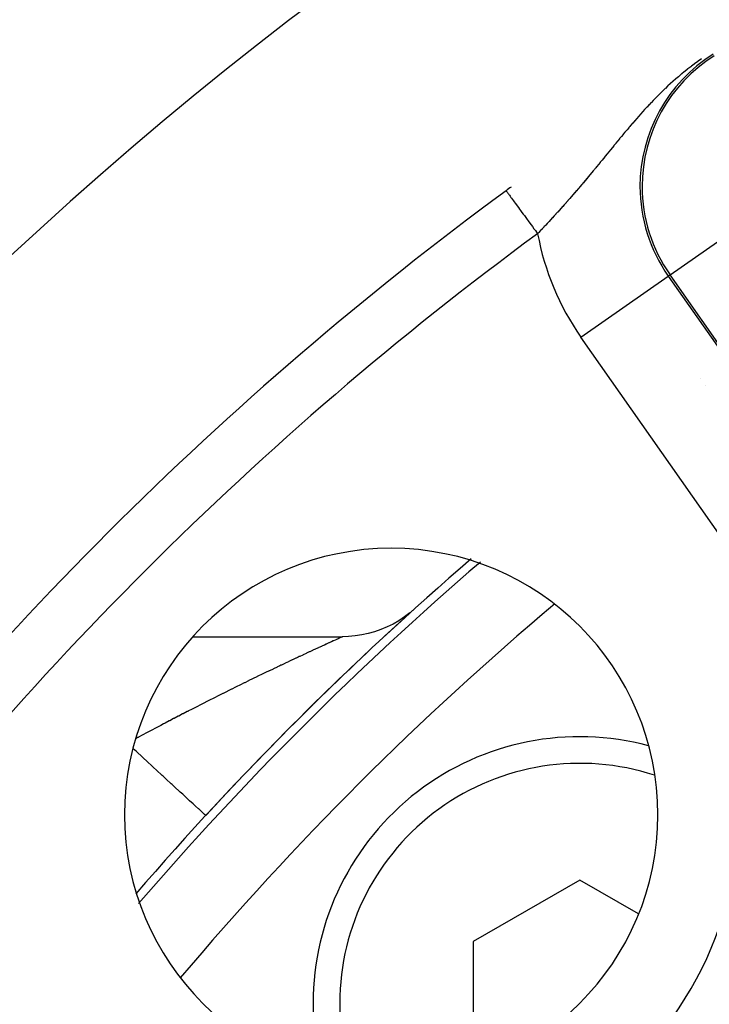
# Model space of a CAD drawing. Extents: x 24 to 840, y -360 to 283.
# Drawn here: x 722 to 735, y 2 to 20 of the extents above; entities that cross this region are included whole.
import ezdxf

# ---------------------------------------------------------------- set-up
doc = ezdxf.new("R2010")
doc.units = 0
doc.linetypes.add('DASHED', pattern=[11.05, 8.7, -2.35])
doc.layers.get('0').update_dxf_attribs({"linetype": 'CONTINUOUS'})
doc.layers.add('NEVIDI', color=4, linetype='DASHED')

msp = doc.modelspace()

# ---------------------------------------------------------------- linework, layer by layer
at = {"color": 2}
for p, q in [((735.213343, 13.419559), (735.21218, 13.418729)), ((735.304081, 13.290135), (735.302824, 13.289238)), ((725.247441, 11.582847), (725.250299, 11.582847)), ((729.554593, 8.883043), (729.44623, 8.820444)), ((729.658827, 8.952298), (729.554593, 8.883043)), ((729.758525, 9.027938), (729.658827, 8.952298)), ((729.21883, 8.716166), (729.100684, 8.674897)), ((729.334162, 8.764745), (729.21883, 8.716166)), ((729.44623, 8.820444), (729.334162, 8.764745)), ((725.693192, 8.582847), (728.500622, 8.582847)), ((728.609347, 8.585703), (728.500387, 8.582745)), ((728.500534, 8.58281), (728.500387, 8.582745)), ((728.500622, 8.582847), (728.500534, 8.58281)), ((728.734037, 8.596414), (728.609347, 8.585703)), ((728.857812, 8.614903), (728.734037, 8.596414)), ((728.980188, 8.641098), (728.857812, 8.614903)), ((729.100684, 8.674897), (728.980188, 8.641098)), ((725.933527, 5.228461), (725.933124, 5.228832)), ((725.934019, 5.228008), (725.933527, 5.228461)), ((732.946736, 4.015354), (730.946736, 2.860653)), ((734.044262, 3.381697), (732.946736, 4.015354)), ((730.946736, 2.860653), (730.946736, 0.551252))]:
    msp.add_line(p, q, dxfattribs=at)
for centre, radius, start, end in [((770.069842, -35.417153), 70, 8.841531, 171.158469), ((770.069842, -35.417153), 65, 126.225128, 126.327402), ((770.069842, -35.417153), 65, 126.327403, 143.672597), ((770.069842, -35.417153), 47.5, 0, 180), ((729.411202, 5.241487), 5, 0, 180), ((770.069842, -35.417153), 45.5, 0, 180), ((770.069842, -35.417153), 60, 130.739605, 139.237639), ((770.069842, -35.417153), 59.841942, 130.655237, 139.338849), ((770.069842, -35.417153), 60, 132.103729, 132.821077), ((770.069842, -35.417153), 60, 132.83045, 137.35769), ((732.946736, 1.705953), 5, 75.044514, 180), ((729.411202, 5.241487), 5, 180, 360), ((729.411202, 5.241487), 7.5, 285.0123, 344.9877), ((732.946736, 1.705953), 5, 180, 194.923242)]:
    msp.add_arc(centre, radius, start, end, dxfattribs=at)
at = {"layer": 'NEVIDI', "color": 7, "linetype": 'CONTINUOUS'}
for p, q in [((735.22646, 19.422315), (735.165698, 19.379532)), ((734.963899, 19.228037), (734.912719, 19.187239)), ((734.971547, 19.234048), (734.963899, 19.228037)), ((735.024771, 19.275292), (734.971547, 19.234048)), ((735.033196, 19.281724), (735.024771, 19.275292)), ((735.042523, 19.288816), (735.033196, 19.281724)), ((735.088838, 19.323563), (735.042523, 19.288816)), ((735.097915, 19.330282), (735.088838, 19.323563)), ((735.155895, 19.37251), (735.097915, 19.330282)), ((735.165698, 19.379532), (735.155895, 19.37251)), ((734.742088, 19.044096), (734.697408, 19.004758)), ((734.744654, 19.046331), (734.742088, 19.044096)), ((734.748632, 19.049793), (734.744654, 19.046331)), ((734.794908, 19.0896), (734.748632, 19.049793)), ((734.801459, 19.095169), (734.794908, 19.0896)), ((734.84932, 19.135348), (734.801459, 19.095169)), ((734.856089, 19.140961), (734.84932, 19.135348)), ((734.905499, 19.181405), (734.856089, 19.140961)), ((734.912719, 19.187239), (734.905499, 19.181405)), ((734.545866, 18.865465), (734.505546, 18.826868)), ((734.551785, 18.871078), (734.545866, 18.865465)), ((734.59307, 18.909835), (734.551785, 18.871078)), ((734.599106, 18.915445), (734.59307, 18.909835)), ((734.641421, 18.954361), (734.599106, 18.915445)), ((734.647611, 18.959994), (734.641421, 18.954361)), ((734.64932, 18.961547), (734.647611, 18.959994)), ((734.691035, 18.999083), (734.64932, 18.961547)), ((734.697408, 19.004758), (734.691035, 18.999083)), ((734.366889, 18.689278), (734.329874, 18.651279)), ((734.372503, 18.694996), (734.366889, 18.689278)), ((734.410402, 18.733267), (734.372503, 18.694996)), ((734.415958, 18.73883), (734.410402, 18.733267)), ((734.454642, 18.777231), (734.415958, 18.73883)), ((734.456033, 18.7786), (734.454642, 18.777231)), ((734.46029, 18.782788), (734.456033, 18.7786)), ((734.499779, 18.821295), (734.46029, 18.782788)), ((734.505546, 18.826868), (734.499779, 18.821295)), ((734.166609, 18.477522), (734.161459, 18.471885)), ((734.172277, 18.483714), (734.166609, 18.477522)), ((734.201198, 18.515138), (734.172277, 18.483714)), ((734.206436, 18.520799), (734.201198, 18.515138)), ((734.241595, 18.558538), (734.206436, 18.520799)), ((734.246922, 18.564217), (734.241595, 18.558538)), ((734.279642, 18.598868), (734.246922, 18.564217)), ((734.282607, 18.601988), (734.279642, 18.598868)), ((734.288019, 18.607675), (734.282607, 18.601988)), ((734.324364, 18.645577), (734.288019, 18.607675)), ((734.329874, 18.651279), (734.324364, 18.645577)), ((734.008183, 18.300123), (733.975877, 18.262995)), ((734.013024, 18.305661), (734.008183, 18.300123)), ((734.04567, 18.342821), (734.013024, 18.305661)), ((734.050611, 18.348417), (734.04567, 18.342821)), ((734.083717, 18.385712), (734.050611, 18.348417)), ((734.088728, 18.391328), (734.083717, 18.385712)), ((734.122409, 18.428853), (734.088728, 18.391328)), ((734.127449, 18.434436), (734.122409, 18.428853)), ((734.161459, 18.471885), (734.127449, 18.434436)), ((733.8624, 18.130392), (733.831555, 18.093824)), ((733.867062, 18.135901), (733.8624, 18.130392)), ((733.885769, 18.157956), (733.867062, 18.135901)), ((733.89826, 18.172638), (733.885769, 18.157956)), ((733.902989, 18.178186), (733.89826, 18.172638)), ((733.934441, 18.21495), (733.902989, 18.178186)), ((733.939197, 18.220488), (733.934441, 18.21495)), ((733.971058, 18.257431), (733.939197, 18.220488)), ((733.974176, 18.261031), (733.971058, 18.257431)), ((733.975877, 18.262995), (733.974176, 18.261031)), ((733.688196, 17.921547), (733.658648, 17.885662)), ((733.692657, 17.926956), (733.688196, 17.921547)), ((733.704467, 17.941262), (733.692657, 17.926956)), ((733.722462, 17.963024), (733.704467, 17.941262)), ((733.726962, 17.968458), (733.722462, 17.963024)), ((733.756995, 18.00465), (733.726962, 17.968458)), ((733.76153, 18.010102), (733.756995, 18.00465)), ((733.791818, 18.046427), (733.76153, 18.010102)), ((733.796387, 18.051892), (733.791818, 18.046427)), ((733.826939, 18.088334), (733.796387, 18.051892)), ((733.831555, 18.093824), (733.826939, 18.088334)), ((733.553735, 17.75759), (733.525073, 17.722479)), ((733.558068, 17.762894), (733.553735, 17.75759)), ((733.583612, 17.794144), (733.558068, 17.762894)), ((733.586973, 17.798253), (733.583612, 17.794144)), ((733.591336, 17.803585), (733.586973, 17.798253)), ((733.620452, 17.839135), (733.591336, 17.803585)), ((733.624848, 17.844497), (733.620452, 17.839135)), ((733.654201, 17.880253), (733.624848, 17.844497)), ((733.658648, 17.885662), (733.654201, 17.880253)), ((733.390497, 17.557443), (733.36251, 17.523164)), ((733.394716, 17.562613), (733.390497, 17.557443)), ((733.42283, 17.597082), (733.394716, 17.562613)), ((733.427065, 17.602275), (733.42283, 17.597082)), ((733.45528, 17.636887), (733.427065, 17.602275)), ((733.456226, 17.638047), (733.45528, 17.636887)), ((733.459535, 17.642106), (733.456226, 17.638047)), ((733.487908, 17.676911), (733.459535, 17.642106)), ((733.492187, 17.68216), (733.487908, 17.676911)), ((733.520762, 17.717196), (733.492187, 17.68216)), ((733.525073, 17.722479), (733.520762, 17.717196)), ((733.234682, 17.36721), (733.230525, 17.36216)), ((733.244604, 17.379268), (733.234682, 17.36721)), ((733.26235, 17.40086), (733.244604, 17.379268)), ((733.26652, 17.405936), (733.26235, 17.40086)), ((733.294301, 17.439798), (733.26652, 17.405936)), ((733.298487, 17.444906), (733.294301, 17.439798)), ((733.326235, 17.478792), (733.298487, 17.444906)), ((733.330419, 17.483906), (733.326235, 17.478792)), ((733.358307, 17.518018), (733.330419, 17.483906)), ((733.36251, 17.523164), (733.358307, 17.518018)), ((733.10361, 17.20891), (733.076024, 17.175867)), ((733.107764, 17.213896), (733.10361, 17.20891)), ((733.1353, 17.246993), (733.107764, 17.213896)), ((733.139447, 17.251987), (733.1353, 17.246993)), ((733.167057, 17.285286), (733.139447, 17.251987)), ((733.171217, 17.29031), (733.167057, 17.285286)), ((733.198754, 17.323624), (733.171217, 17.29031)), ((733.20293, 17.328683), (733.198754, 17.323624)), ((733.220557, 17.350058), (733.20293, 17.328683)), ((733.230525, 17.36216), (733.220557, 17.350058)), ((732.92612, 16.99827), (732.917181, 16.987802)), ((732.944886, 17.020291), (732.92612, 16.99827)), ((732.94904, 17.025174), (732.944886, 17.020291)), ((732.95443, 17.031513), (732.94904, 17.025174)), ((732.976723, 17.057808), (732.954438, 17.031512)), ((732.980871, 17.062711), (732.976723, 17.057808)), ((732.991971, 17.075842), (732.980871, 17.062711)), ((733.00849, 17.09542), (732.991971, 17.075842)), ((733.012649, 17.100356), (733.00849, 17.09542)), ((733.040206, 17.13312), (733.012649, 17.100356)), ((733.044356, 17.138064), (733.040206, 17.13312)), ((733.071966, 17.171016), (733.044356, 17.138064)), ((733.076024, 17.175867), (733.071966, 17.171016)), ((731.565076, 16.948223), (731.567764, 16.944568)), ((731.567764, 16.944568), (731.571513, 16.939469)), ((731.571513, 16.939469), (731.575318, 16.934294)), ((731.575318, 16.934294), (731.58204, 16.925153)), ((731.58204, 16.925153), (731.58938, 16.91517)), ((731.58938, 16.91517), (731.596021, 16.90614)), ((731.596021, 16.90614), (731.606585, 16.891772)), ((731.606585, 16.891772), (731.617424, 16.877032)), ((731.617424, 16.877032), (731.626807, 16.86427)), ((731.626807, 16.86427), (731.641033, 16.844924)), ((731.641033, 16.844924), (731.655138, 16.825742)), ((731.655138, 16.825742), (731.667134, 16.809427)), ((732.784631, 16.834168), (732.756637, 16.802097)), ((732.788832, 16.838993), (732.784631, 16.834168)), ((732.816811, 16.871196), (732.788832, 16.838993)), ((732.821009, 16.87604), (732.816811, 16.871196)), ((732.848952, 16.908352), (732.821009, 16.87604)), ((732.853145, 16.913211), (732.848952, 16.908352)), ((732.881032, 16.945609), (732.853145, 16.913211)), ((732.885215, 16.95048), (732.881032, 16.945609)), ((732.913012, 16.982925), (732.885215, 16.95048)), ((732.917181, 16.987802), (732.913012, 16.982925)), ((731.667134, 16.809427), (731.684659, 16.785594)), ((731.684659, 16.785594), (731.701843, 16.762224)), ((731.701843, 16.762224), (731.716255, 16.742624)), ((731.716255, 16.742624), (731.736821, 16.714655)), ((731.736821, 16.714655), (731.756661, 16.687673)), ((731.756661, 16.687673), (731.773248, 16.665116)), ((731.773248, 16.665116), (731.796522, 16.633464)), ((731.796522, 16.633464), (731.818703, 16.603299)), ((732.62386, 16.651757), (732.595959, 16.620538)), ((732.62805, 16.656456), (732.62386, 16.651757)), ((732.655965, 16.687839), (732.62805, 16.656456)), ((732.660156, 16.692563), (732.655965, 16.687839)), ((732.688114, 16.724144), (732.660156, 16.692563)), ((732.691753, 16.728263), (732.688114, 16.724144)), ((732.692263, 16.728841), (732.691753, 16.728263)), ((732.720254, 16.760609), (732.692263, 16.728841)), ((732.724446, 16.765378), (732.720254, 16.760609)), ((732.752435, 16.797295), (732.724446, 16.765378)), ((732.756637, 16.802097), (732.752435, 16.797295)), ((731.818703, 16.603299), (731.837205, 16.578135)), ((731.837205, 16.578135), (731.86256, 16.543654)), ((731.86256, 16.543654), (731.886801, 16.510686)), ((731.886801, 16.510686), (731.90687, 16.483393)), ((731.90687, 16.483393), (731.933988, 16.446513)), ((731.933988, 16.446513), (731.959645, 16.411621)), ((732.435487, 16.443415), (732.431284, 16.438829)), ((732.460258, 16.470496), (732.435487, 16.443415)), ((732.463461, 16.474004), (732.460258, 16.470496)), ((732.467636, 16.47858), (732.463461, 16.474004)), ((732.4955, 16.509183), (732.467636, 16.47858)), ((732.499686, 16.513791), (732.4955, 16.509183)), ((732.527593, 16.544581), (732.499686, 16.513791)), ((732.531785, 16.549217), (732.527593, 16.544581)), ((732.559223, 16.579628), (732.531785, 16.549217)), ((732.559777, 16.580243), (732.559223, 16.579628)), ((732.563928, 16.584855), (732.559777, 16.580243)), ((732.591777, 16.615869), (732.563928, 16.584855)), ((732.595959, 16.620538), (732.591777, 16.615869)), ((734.63757, 15.372271), (736.274876, 16.518725)), ((731.959645, 16.411621), (731.981074, 16.382478)), ((731.981074, 16.382478), (732.009292, 16.344102)), ((732.009292, 16.344102), (732.036112, 16.307629)), ((732.036112, 16.307629), (732.058375, 16.277351)), ((732.058375, 16.277351), (732.087339, 16.237961)), ((732.270281, 16.265044), (732.242262, 16.235158)), ((732.274494, 16.269547), (732.270281, 16.265044)), ((732.302531, 16.29957), (732.274494, 16.269547)), ((732.306746, 16.304093), (732.302531, 16.29957)), ((732.334754, 16.334206), (732.306746, 16.304093)), ((732.338964, 16.338742), (732.334754, 16.334206)), ((732.366946, 16.368951), (732.338964, 16.338742)), ((732.371153, 16.373502), (732.366946, 16.368951)), ((732.399114, 16.403814), (732.371153, 16.373502)), ((732.403316, 16.40838), (732.399114, 16.403814)), ((732.431284, 16.438829), (732.403316, 16.40838)), ((732.087339, 16.237961), (732.114762, 16.200667)), ((732.114762, 16.200667), (732.137395, 16.169886)), ((732.137395, 16.169886), (732.156334, 16.14413)), ((732.173282, 16.162011), (732.156334, 16.14413)), ((732.177514, 16.166481), (732.173282, 16.162011)), ((732.205645, 16.196254), (732.177514, 16.166481)), ((732.209876, 16.200741), (732.205645, 16.196254)), ((732.232165, 16.224414), (732.209876, 16.200741)), ((732.238057, 16.230682), (732.232165, 16.224414)), ((732.242262, 16.235158), (732.238057, 16.230682)), ((732.967666, 14.202991), (734.604972, 15.349445)), ((734.63757, 15.372271), (734.604972, 15.349445)), ((734.604972, 15.349445), (738.912535, 9.197607)), ((738.945134, 9.220433), (734.63757, 15.372271)), ((737.275229, 8.051153), (732.967666, 14.202991)), ((728.322512, 8.502047), (728.289235, 8.486855)), ((728.327233, 8.504199), (728.322512, 8.502047)), ((728.357771, 8.518105), (728.327233, 8.504199)), ((728.360825, 8.519494), (728.357771, 8.518105)), ((728.362013, 8.520035), (728.360825, 8.519494)), ((728.389383, 8.532471), (728.362013, 8.520035)), ((728.393187, 8.534198), (728.389383, 8.532471)), ((728.417187, 8.545085), (728.393187, 8.534198)), ((728.420538, 8.546604), (728.417187, 8.545085)), ((728.441133, 8.555934), (728.420538, 8.546604)), ((728.443925, 8.557199), (728.441133, 8.555934)), ((728.46113, 8.564987), (728.443925, 8.557199)), ((728.463413, 8.566021), (728.46113, 8.564987)), ((728.477118, 8.572225), (728.465452, 8.566944)), ((728.478881, 8.573023), (728.477118, 8.572225)), ((728.489042, 8.577623), (728.478881, 8.573023)), ((728.490277, 8.578181), (728.489042, 8.577623)), ((728.496825, 8.581142), (728.490277, 8.578181)), ((727.935436, 8.324172), (727.883695, 8.300193)), ((727.943084, 8.327712), (727.935436, 8.324172)), ((727.955231, 8.333331), (727.943084, 8.327712)), ((727.993065, 8.350811), (727.955231, 8.333331)), ((728.000448, 8.354219), (727.993065, 8.350811)), ((728.048348, 8.376302), (728.000448, 8.354219)), ((728.055392, 8.379546), (728.048348, 8.376302)), ((728.101051, 8.400554), (728.055392, 8.379546)), ((728.107782, 8.403648), (728.101051, 8.400554)), ((728.151074, 8.423536), (728.107782, 8.403648)), ((728.157418, 8.426448), (728.151074, 8.423536)), ((728.189497, 8.44117), (728.157418, 8.426448)), ((728.198309, 8.445212), (728.189497, 8.44117)), ((728.204256, 8.447939), (728.198309, 8.445212)), ((728.242683, 8.465553), (728.204256, 8.447939)), ((728.248265, 8.46811), (728.242683, 8.465553)), ((728.284116, 8.484515), (728.248265, 8.46811)), ((728.289235, 8.486855), (728.284116, 8.484515)), ((727.55364, 8.145876), (727.493702, 8.117606)), ((727.562393, 8.149998), (727.55364, 8.145876)), ((727.621125, 8.177615), (727.562393, 8.149998)), ((727.629838, 8.181706), (727.621125, 8.177615)), ((727.664024, 8.197742), (727.629838, 8.181706)), ((727.687202, 8.208601), (727.664024, 8.197742)), ((727.695588, 8.212527), (727.687202, 8.208601)), ((727.751716, 8.238764), (727.695588, 8.212527)), ((727.759885, 8.242577), (727.751716, 8.238764)), ((727.814644, 8.2681), (727.759885, 8.242577)), ((727.822616, 8.271811), (727.814644, 8.2681)), ((727.875943, 8.296595), (727.822616, 8.271811)), ((727.883695, 8.300193), (727.875943, 8.296595)), ((727.130269, 7.944595), (727.12059, 7.939948)), ((727.195866, 7.976032), (727.130269, 7.944595)), ((727.20547, 7.980627), (727.195866, 7.976032)), ((727.269959, 8.011427), (727.20547, 7.980627)), ((727.279551, 8.016001), (727.269959, 8.011427)), ((727.322537, 8.036473), (727.279551, 8.016001)), ((727.342844, 8.04613), (727.322537, 8.036473)), ((727.352263, 8.050607), (727.342844, 8.04613)), ((727.414488, 8.080133), (727.352263, 8.050607)), ((727.423659, 8.084478), (727.414488, 8.080133)), ((727.484785, 8.113395), (727.423659, 8.084478)), ((727.493702, 8.117606), (727.484785, 8.113395)), ((726.812162, 7.790777), (726.743805, 7.757426)), ((726.822213, 7.795672), (726.812162, 7.790777)), ((726.890142, 7.828695), (726.822213, 7.795672)), ((726.900132, 7.833543), (726.890142, 7.828695)), ((726.93795, 7.851873), (726.900132, 7.833543)), ((726.967517, 7.866182), (726.93795, 7.851873)), ((726.977437, 7.870979), (726.967517, 7.866182)), ((727.044348, 7.903273), (726.977437, 7.870979)), ((727.054186, 7.908012), (727.044348, 7.903273)), ((727.12059, 7.939948), (727.054186, 7.908012)), ((726.414342, 7.595228), (726.343745, 7.560167)), ((726.424703, 7.600365), (726.414342, 7.595228)), ((726.49492, 7.635115), (726.424703, 7.600365)), ((726.505263, 7.640225), (726.49492, 7.635115)), ((726.519448, 7.64723), (726.505263, 7.640225)), ((726.574991, 7.674613), (726.519448, 7.64723)), ((726.585254, 7.679666), (726.574991, 7.674613)), ((726.654525, 7.713708), (726.585254, 7.679666)), ((726.664735, 7.718716), (726.654525, 7.713708)), ((726.733555, 7.752416), (726.664735, 7.718716)), ((726.743805, 7.757426), (726.733555, 7.752416)), ((726.004433, 7.390112), (725.93212, 7.353532)), ((726.015287, 7.395593), (726.004433, 7.390112)), ((726.074747, 7.425566), (726.015287, 7.395593)), ((726.087329, 7.431898), (726.074747, 7.425566)), ((726.098111, 7.437321), (726.087329, 7.431898)), ((726.169759, 7.473292), (726.098111, 7.437321)), ((726.180471, 7.47866), (726.169759, 7.473292)), ((726.251752, 7.514316), (726.180471, 7.47866)), ((726.262258, 7.519562), (726.251752, 7.514316)), ((726.333312, 7.554977), (726.262258, 7.519562)), ((726.343745, 7.560167), (726.333312, 7.554977)), ((725.668975, 7.21937), (725.612467, 7.190345)), ((725.6799, 7.224973), (725.668975, 7.21937)), ((725.753365, 7.262576), (725.6799, 7.224973)), ((725.764366, 7.268195), (725.753365, 7.262576)), ((725.837498, 7.30548), (725.764366, 7.268195)), ((725.84845, 7.311052), (725.837498, 7.30548)), ((725.921222, 7.348008), (725.84845, 7.311052)), ((725.93212, 7.353532), (725.921222, 7.348008)), ((725.331299, 7.044779), (725.25777, 7.006397)), ((725.342107, 7.05041), (725.331299, 7.044779)), ((725.415719, 7.088685), (725.342107, 7.05041)), ((725.426573, 7.094318), (725.415719, 7.088685)), ((725.500108, 7.132403), (725.426573, 7.094318)), ((725.510965, 7.138015), (725.500108, 7.132403)), ((725.584489, 7.175946), (725.510965, 7.138015)), ((725.595333, 7.181529), (725.584489, 7.175946)), ((725.612467, 7.190345), (725.595333, 7.181529)), ((724.994179, 6.867712), (724.920892, 6.828847)), ((725.005072, 6.873477), (724.994179, 6.867712)), ((725.078396, 6.912208), (725.005072, 6.873477)), ((725.089222, 6.917915), (725.078396, 6.912208)), ((725.142622, 6.946024), (725.089222, 6.917915)), ((725.16266, 6.956553), (725.142622, 6.946024)), ((725.173492, 6.962241), (725.16266, 6.956553)), ((725.246938, 7.000731), (725.173492, 6.962241)), ((725.25777, 7.006397), (725.246938, 7.000731)), ((724.657721, 6.688171), (724.631516, 6.674051)), ((724.668701, 6.694075), (724.657721, 6.688171)), ((724.671465, 6.695561), (724.668701, 6.694075)), ((724.741816, 6.733314), (724.671465, 6.695561)), ((724.752636, 6.73911), (724.741816, 6.733314)), ((724.825963, 6.778305), (724.752636, 6.73911)), ((724.836754, 6.784062), (724.825963, 6.778305)), ((724.910101, 6.823113), (724.836754, 6.784062)), ((724.920892, 6.828847), (724.910101, 6.823113)), ((724.633812, 6.425383), (724.574426, 6.480071)), ((724.74542, 6.322601), (724.633812, 6.425383)), ((724.765412, 6.304191), (724.74542, 6.322601)), ((724.82717, 6.247317), (724.765412, 6.304191)), ((724.936161, 6.146946), (724.82717, 6.247317)), ((724.954939, 6.129653), (724.936161, 6.146946)), ((725.014001, 6.075262), (724.954939, 6.129653)), ((725.118379, 5.979139), (725.014001, 6.075262)), ((725.135389, 5.963475), (725.118379, 5.979139)), ((725.191126, 5.912146), (725.135389, 5.963475)), ((725.288796, 5.8222), (725.191126, 5.912146)), ((725.303797, 5.808386), (725.288796, 5.8222)), ((725.355092, 5.761148), (725.303797, 5.808386)), ((725.444344, 5.678955), (725.355092, 5.761148)), ((725.45745, 5.666885), (725.444344, 5.678955)), ((725.503116, 5.624831), (725.45745, 5.666885)), ((725.582222, 5.551982), (725.503116, 5.624831)), ((725.593102, 5.541962), (725.582222, 5.551982)), ((725.632558, 5.505627), (725.593102, 5.541962)), ((725.699884, 5.443625), (725.632558, 5.505627)), ((725.708654, 5.435549), (725.699884, 5.443625)), ((725.741101, 5.405668), (725.708654, 5.435549)), ((725.795323, 5.355734), (725.741101, 5.405668)), ((725.801841, 5.349732), (725.795323, 5.355734)), ((725.826872, 5.32668), (725.801841, 5.349732)), ((725.866809, 5.289902), (725.826872, 5.32668)), ((725.871116, 5.285936), (725.866809, 5.289902)), ((725.888192, 5.270211), (725.871116, 5.285936)), ((725.91302, 5.247346), (725.888192, 5.270211)), ((725.91534, 5.245209), (725.91302, 5.247346)), ((725.924048, 5.23719), (725.91534, 5.245209)), ((725.933124, 5.228832), (725.924048, 5.23719))]:
    msp.add_line(p, q, dxfattribs=at)
for centre, radius, start, end in [((737.007214, 17.031513), 2.932596, 122.226541, 180), ((737.007214, 17.031513), 2.8928, 122.226541, 180), ((737.007214, 17.031513), 2.932596, 180, 215), ((737.007214, 17.031513), 2.8928, 180, 215), ((770.069842, -35.417153), 64, 126.327403, 143.672597), ((737.007214, 17.031513), 4.931378, 190.366635, 215), ((770.069842, -35.417153), 58.341942, 130.117561, 139.877889), ((770.069842, -35.417153), 43.732114, 0, 180), ((732.946736, 1.705953), 4.5, 71.879087, 180), ((729.411202, 5.241487), 6.5, 285.0123, 344.9877), ((732.946736, 1.705953), 4.5, 180, 198.167826)]:
    msp.add_arc(centre, radius, start, end, dxfattribs=at)

doc.saveas('drawing.dxf')
